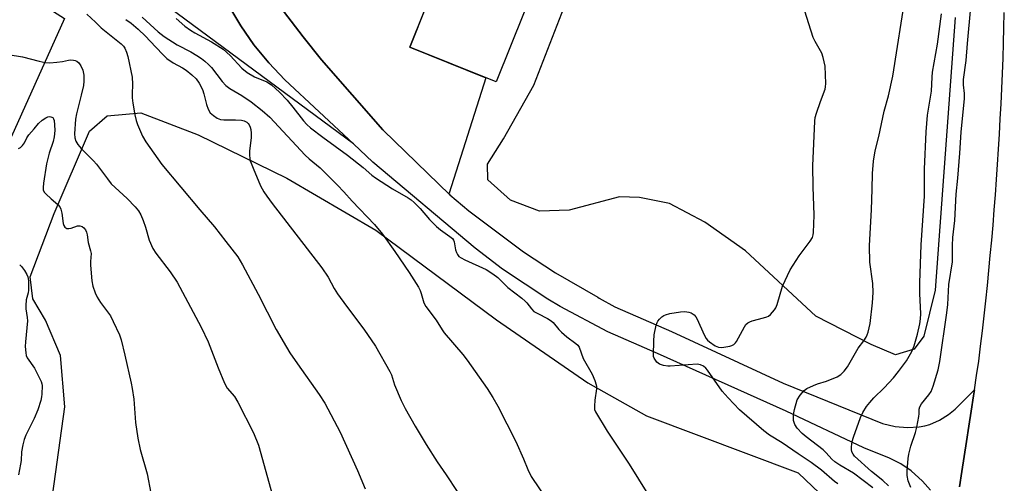
# Model space of a CAD drawing. Units: inches. Extents: x 1243770 to 1249770, y 569452 to 573452.
# Drawn here: x 1245446 to 1245766, y 573033 to 573183 of the extents above; entities that cross this region are included whole.
import ezdxf

# ---------------------------------------------------------------- set-up
doc = ezdxf.new("R2010")
doc.units = ezdxf.units.IN
doc.header["$MEASUREMENT"] = 0
for name, color, linetype in [('BLDG-Footprint', 5, 'Continuous'), ('NTRL-Pasture Land', 2, 'Continuous'), ('TRANS-Parking Lot', 4, 'Continuous'), ('TRANS-Road', 130, 'Continuous'), ('Undefined', 1, 'Continuous')]:
    doc.layers.add(name, color=color, linetype=linetype)

msp = doc.modelspace()

# ---------------------------------------------------------------- linework, layer by layer
at = {"layer": 'BLDG-Footprint', "elevation": 609.97}
msp.add_lwpolyline([(1245627.41, 573230.23), (1245600.55, 573163.19), (1245572.47, 573174.44), (1245599.34, 573241.48)], close=True, dxfattribs=at)
at = {"layer": 'NTRL-Pasture Land'}
for points in [[(1245749.87, 573184.19), (1245743.41, 573095.44), (1245739.64, 573080.47), (1245736.54, 573076.18), (1245730.45, 573074.38), (1245722.59, 573077.71), (1245704.55, 573086.88), (1245681.63, 573108.19), (1245668.43, 573117.5), (1245656.94, 573123.63), (1245647.18, 573125.6), (1245640.71, 573125.74), (1245624.36, 573121.39), (1245614.67, 573121.1), (1245605.19, 573124.7), (1245597.89, 573131.28), (1245597.74, 573136.45), (1245602.99, 573144.68), (1245612.83, 573162.1), (1245627.25, 573199.36)], [(1245456.26, 573028.49), (1245460.27, 573057.37), (1245458.81, 573074.14), (1245453.95, 573085.63), (1245449.86, 573092.62), (1245449.01, 573099.71), (1245456.81, 573120.3), (1245468.31, 573147.14), (1245473.98, 573152.15), (1245484.95, 573153.12), (1245503.58, 573145.91), (1245532.43, 573131.88), (1245561.37, 573114.95), (1245600.68, 573085.71), (1245630.37, 573065.25), (1245649.43, 573054.49), (1245698.78, 573035.89), (1245705.75, 573029.31)]]:
    msp.add_lwpolyline(points, dxfattribs=at)
at = {"layer": 'TRANS-Parking Lot'}
msp.add_lwpolyline([(1245585.49, 573126.42), (1245563.79, 573147.51), (1245563.7, 573147.6), (1245543.73, 573170.34), (1245537.77, 573177.88), (1245531.37, 573186.21), (1245525.65, 573195.03), (1245520.64, 573204.26), (1245519.82, 573205.96), (1245515.68, 573215.62), (1245561.82, 573195.44), (1245562.75, 573195), (1245566.9, 573193.14), (1245578.06, 573188.37), (1245572.47, 573174.44), (1245597.22, 573164.52), (1245585.28, 573126.96)], close=True, dxfattribs=at)
for points in [[(1245417.14, 573253.09, 0), (1245477.44, 573217.61, 0), (1245480.94, 573223.56, 0), (1245481.14, 573223.48, 0), (1245484.81, 573221.91, 0), (1245488.35, 573220.06, 0), (1245491.73, 573217.93, 0), (1245494.94, 573215.54, 0), (1245496.5, 573214.22, 0), (1245499.4, 573211.48, 0), (1245502.08, 573208.51, 0), (1245504.51, 573205.34, 0), (1245506.69, 573201.99, 0), (1245508.6, 573198.48, 0), (1245510.23, 573194.83, 0), (1245513.57, 573187.96, 0), (1245517.45, 573181.38, 0), (1245521.72, 573175.27, 0), (1245526.56, 573169.37, 0), (1245531.86, 573163.86, 0), (1245554.12, 573142.98, 0), (1245491.77, 573189.14, 0), (1245421.29, 573225.78, 0)], [(1245353.82, 573251.52, 0), (1245460.14, 573183.82, 0), (1245418.09, 573090.44, 0)]]:
    msp.add_polyline3d(points, dxfattribs=at)
at = {"layer": 'TRANS-Road'}
for points in [[(1245741.89, 573030.29), (1245739.21, 573033.25), (1245735.57, 573036.58), (1245732.19, 573038.91), (1245728.57, 573040.67), (1245720.14, 573044.03), (1245694.91, 573055.96), (1245653.08, 573074.79), (1245636.92, 573081.82), (1245621.37, 573090.09), (1245617.33, 573092.5), (1245602.67, 573102.27), (1245593.74, 573109.1), (1245560.44, 573137.06), (1245554.12, 573142.98), (1245531.86, 573163.86), (1245526.56, 573169.37), (1245521.72, 573175.27), (1245517.45, 573181.38), (1245513.57, 573187.96)], [(1245531.37, 573186.21), (1245537.77, 573177.88), (1245543.73, 573170.34), (1245563.7, 573147.6), (1245563.79, 573147.51), (1245585.49, 573126.42), (1245591.66, 573121.25), (1245609.46, 573107.89), (1245619.86, 573101.04), (1245633.59, 573093.16), (1245634.12, 573092.78), (1245639.16, 573089.96), (1245657.55, 573081.89), (1245693.98, 573065.07), (1245726.27, 573052.04), (1245730.38, 573051.05), (1245734.41, 573050.65), (1245738.19, 573050.88), (1245739.96, 573051.22), (1245741.63, 573051.72), (1245744.78, 573053.1), (1245747.75, 573054.93), (1245749.87, 573056.63), (1245756.18, 573062.99), (1245755.88, 573060.97), (1245755.13, 573056.04), (1245754.38, 573051.11), (1245753.61, 573046.18), (1245752.83, 573041.25), (1245752.05, 573036.32), (1245751.26, 573031.39)], [(1245751.26, 573031.39), (1245752.05, 573036.32), (1245752.83, 573041.25), (1245753.61, 573046.18), (1245754.38, 573051.11), (1245755.13, 573056.04), (1245755.88, 573060.97), (1245756.18, 573062.99), (1245756.86, 573067.64), (1245757.54, 573072.29), (1245758.14, 573077.2), (1245758.73, 573082.12), (1245759.29, 573087.03), (1245759.83, 573091.95), (1245760.35, 573096.87), (1245760.84, 573101.79), (1245761.31, 573106.72), (1245761.77, 573111.65), (1245762.2, 573116.58), (1245762.6, 573121.51), (1245762.98, 573126.44), (1245763.35, 573131.37), (1245763.69, 573136.31), (1245764, 573141.25), (1245764.3, 573146.19), (1245764.57, 573151.13), (1245764.83, 573156.07), (1245765.05, 573161.01), (1245765.26, 573165.96), (1245765.45, 573170.9), (1245765.61, 573175.85), (1245765.75, 573180.79), (1245765.87, 573185.74)]]:
    msp.add_lwpolyline(points, dxfattribs=at)
at = {"layer": 'Undefined'}
for points, elevation in [([(1245723.08, 573031.05), (1245716.84, 573035.81), (1245712.4, 573038.39), (1245710.75, 573039.48), (1245709.8, 573040.34), (1245707.92, 573042.4), (1245706.91, 573043.38), (1245701.43, 573047.61), (1245700.1, 573048.74), (1245698.49, 573050.48), (1245697.71, 573051.66), (1245697.3, 573052.93), (1245697.25, 573054.58), (1245697.35, 573055.42), (1245697.61, 573056.57), (1245698.53, 573059.66), (1245699.42, 573061.19), (1245700.73, 573062.78), (1245701.66, 573063.43), (1245703.77, 573064.38), (1245705.12, 573064.9), (1245707.99, 573065.73), (1245711.45, 573067.23), (1245712.66, 573067.94), (1245713.82, 573069.05), (1245714.81, 573070.49), (1245718.37, 573076.56), (1245720.17, 573078.93), (1245720.93, 573080.09), (1245721.29, 573080.85), (1245721.57, 573081.69), (1245722.27, 573084.57), (1245723.02, 573091.25), (1245723.22, 573094.63), (1245723.08, 573097.54), (1245722.14, 573104.46), (1245722.03, 573109.83), (1245722.09, 573111.89), (1245722.71, 573121.51), (1245722.93, 573128.24), (1245722.97, 573133.38), (1245723.27, 573137.39), (1245723.9, 573140.78), (1245725.05, 573145.39), (1245726.81, 573153.68), (1245728.14, 573158.69), (1245729.56, 573165.08), (1245733.85, 573192.1)], 614), ([(1245711.76, 573032.36), (1245710.68, 573033.17), (1245706.37, 573036.78), (1245703.02, 573039.3), (1245698.82, 573042.08), (1245693.61, 573045.72), (1245689.43, 573048.23), (1245687.6, 573049.56), (1245679.74, 573056.49), (1245676, 573060.4), (1245674.13, 573062.55), (1245669.27, 573069.33), (1245668.73, 573069.98), (1245667.96, 573070.65), (1245667.06, 573071.11), (1245665.95, 573071.27), (1245657.22, 573070.63), (1245656.36, 573070.67), (1245654.99, 573070.91), (1245653.7, 573071.34), (1245652.87, 573071.97), (1245652.36, 573072.59), (1245651.96, 573073.27), (1245651.79, 573073.78), (1245651.72, 573074.34), (1245651.84, 573078.76), (1245651.99, 573080.82), (1245652.65, 573084.01), (1245652.93, 573084.83), (1245653.2, 573085.31), (1245653.71, 573085.94), (1245654.5, 573086.69), (1245655.15, 573087.17), (1245655.64, 573087.4), (1245657.04, 573087.75), (1245660.53, 573088.29), (1245661.96, 573088.41), (1245663.25, 573088.25), (1245664, 573087.98), (1245664.93, 573087.32), (1245665.49, 573086.67), (1245665.92, 573085.92), (1245668.21, 573080.87), (1245668.91, 573079.61), (1245669.27, 573079.17), (1245669.92, 573078.59), (1245671.84, 573077.25), (1245672.87, 573076.79), (1245673.97, 573076.75), (1245676.53, 573077.15), (1245677.23, 573077.38), (1245677.86, 573077.74), (1245678.41, 573078.23), (1245678.75, 573078.68), (1245681.36, 573083.49), (1245681.83, 573084.17), (1245682.4, 573084.73), (1245683.09, 573085.13), (1245683.86, 573085.41), (1245687.52, 573086.34), (1245688.62, 573086.71), (1245689.11, 573086.98), (1245689.77, 573087.5), (1245691.13, 573088.94), (1245691.58, 573089.65), (1245691.99, 573090.71), (1245693.75, 573096.74), (1245696.21, 573101.97), (1245699.12, 573106.59), (1245702.69, 573111.31), (1245703.45, 573112.55), (1245703.67, 573113.35), (1245703.78, 573114.21), (1245704.04, 573119.81), (1245703.69, 573129.03), (1245703.62, 573135.84), (1245704.19, 573150.44), (1245704.36, 573151.6), (1245704.76, 573152.98), (1245706.06, 573156.81), (1245707.55, 573160.8), (1245707.75, 573161.61), (1245707.8, 573162.64), (1245707.56, 573168.26), (1245706.96, 573171.16), (1245706.46, 573172.52), (1245704.33, 573176.32), (1245703.73, 573177.64), (1245700.27, 573188.58)], 612), ([(1245735.47, 573031.21), (1245734.64, 573033.38), (1245734.26, 573035.09), (1245734.27, 573036.54), (1245734.63, 573040.62), (1245734.85, 573042.06), (1245735.45, 573044.57), (1245736.99, 573049.07), (1245737.43, 573050.78), (1245738.11, 573054.24), (1245738.19, 573055.1), (1245738.17, 573056.65), (1245738.34, 573057.44), (1245738.9, 573058.41), (1245741.31, 573061.29), (1245742.05, 573062.46), (1245742.75, 573064.19), (1245744.33, 573069.5), (1245744.87, 573072.13), (1245747.16, 573087.99), (1245747.45, 573090.72), (1245747.85, 573097.19), (1245748.96, 573104.66), (1245748.98, 573109.98), (1245749.16, 573112.5), (1245749.72, 573118.04), (1245750.2, 573126.69), (1245750.75, 573131.83), (1245751.42, 573139.97), (1245751.8, 573146.86), (1245752.95, 573157.74), (1245752.93, 573159.38), (1245752.6, 573162.26), (1245752.61, 573163.93), (1245753.51, 573170.12), (1245753.87, 573175.67), (1245754.99, 573187.54)], 618), ([(1245467.44, 573185.18), (1245470.26, 573182.62), (1245472.09, 573180.81), (1245478.56, 573175.56), (1245479.33, 573174.79), (1245479.79, 573174.11), (1245480.35, 573172.86), (1245480.76, 573171.49), (1245482.14, 573164.74), (1245482.28, 573162.45), (1245482.11, 573159.23), (1245482.16, 573157.95), (1245482.37, 573156.26), (1245483.04, 573152.47), (1245483.46, 573150.6), (1245483.85, 573149.27), (1245485.53, 573145.47), (1245486.64, 573143.7), (1245491.79, 573136.34), (1245504.15, 573121.55), (1245508.92, 573116), (1245512.66, 573111.28), (1245516.51, 573106.22), (1245518.08, 573103.59), (1245523.15, 573094.12), (1245529.03, 573082.6), (1245532.32, 573076.83), (1245533.46, 573075.03), (1245535.95, 573071.41), (1245543.01, 573061.44), (1245544.84, 573058.63), (1245549.79, 573049.19), (1245555.49, 573036.66), (1245557.93, 573030.72)], 618), ([(1245480.11, 573183.51), (1245481.82, 573182.25), (1245484.09, 573180.32), (1245486.49, 573178.08), (1245488.05, 573176.49), (1245491.98, 573172.19), (1245493.39, 573170.84), (1245495.54, 573169.34), (1245498.58, 573167.72), (1245499.75, 573166.98), (1245501.57, 573165.53), (1245503.02, 573164.16), (1245503.97, 573162.81), (1245505, 573160.72), (1245505.45, 573159.31), (1245506.32, 573155.84), (1245506.9, 573154.27), (1245507.57, 573153.14), (1245508.63, 573152.19), (1245509.83, 573151.39), (1245510.87, 573150.97), (1245511.99, 573150.85), (1245515.75, 573150.82), (1245517.75, 573150.7), (1245518.57, 573150.53), (1245519.05, 573150.33), (1245519.49, 573150.05), (1245519.87, 573149.68), (1245520.19, 573149.22), (1245520.54, 573148.46), (1245520.76, 573147.65), (1245520.91, 573146.53), (1245520.85, 573145.06), (1245520.29, 573140.64), (1245520.33, 573139.21), (1245520.58, 573137.52), (1245520.83, 573136.69), (1245521.49, 573135.06), (1245523.95, 573129.4), (1245524.94, 573127.43), (1245525.91, 573125.97), (1245527.66, 573123.58), (1245543.88, 573102.71), (1245545.87, 573099.66), (1245547.91, 573095.94), (1245548.98, 573094.21), (1245551.9, 573090.17), (1245557.55, 573082.72), (1245561.26, 573077.18), (1245566.02, 573068.9), (1245566.47, 573067.86), (1245567.49, 573064.62), (1245569.62, 573059.48), (1245570.97, 573056.87), (1245574.24, 573051.14), (1245577.82, 573045.16), (1245581.37, 573039.54), (1245584.29, 573035.27), (1245591.47, 573024.39)], 616), ([(1245485.43, 573184.27), (1245490.61, 573179.52), (1245492.55, 573177.95), (1245496.82, 573175.22), (1245501.19, 573172.91), (1245503.19, 573171.74), (1245504.66, 573170.82), (1245505.81, 573169.97), (1245507.04, 573168.89), (1245508.01, 573167.84), (1245511.39, 573163.27), (1245512.59, 573162.03), (1245513.96, 573161), (1245517.82, 573158.72), (1245520.9, 573156.66), (1245524.42, 573153.85), (1245526.89, 573151.68), (1245538.44, 573139.32), (1245539.73, 573138.12), (1245543.27, 573135.18), (1245548.97, 573129.53), (1245551.04, 573127.38), (1245553.71, 573124.34), (1245561, 573116.74), (1245563.54, 573113.62), (1245567.64, 573107.93), (1245572.21, 573101.17), (1245575.34, 573096.32), (1245575.83, 573095.33), (1245576.21, 573094.34), (1245577.08, 573091.27), (1245577.7, 573090.05), (1245581.08, 573085.68), (1245583.02, 573082.46), (1245583.68, 573081.52), (1245589.69, 573074.41), (1245591.15, 573072.57), (1245597.59, 573063.44), (1245599.5, 573060.46), (1245601.14, 573057.64), (1245606.99, 573046.17), (1245609.47, 573040.48), (1245610.87, 573036.99), (1245611.98, 573034.74), (1245617.37, 573026.75)], 614), ([(1245496.5, 573183.79), (1245499.32, 573181.37), (1245501.14, 573180), (1245502.5, 573179.19), (1245507.99, 573176.18), (1245511.73, 573173.79), (1245514.01, 573171.74), (1245517.86, 573167.67), (1245519.56, 573166.25), (1245521.91, 573164.83), (1245525.94, 573163.15), (1245527.52, 573162.2), (1245530.06, 573159.89), (1245532.57, 573157.2), (1245534.43, 573155), (1245537.84, 573150.53), (1245538.98, 573149.29), (1245540.12, 573148.27), (1245544.15, 573145.16), (1245552.15, 573139.38), (1245557.33, 573135.3), (1245560.15, 573132.81), (1245561.26, 573131.94), (1245566.82, 573128.34), (1245571.94, 573125.43), (1245572.88, 573124.76), (1245573.89, 573123.88), (1245575.8, 573122), (1245578.93, 573118.35), (1245581.13, 573116.16), (1245582.43, 573115.05), (1245585.53, 573112.91), (1245586.35, 573112.16), (1245586.7, 573111.62), (1245586.9, 573111.08), (1245587.39, 573108.49), (1245587.62, 573107.65), (1245587.97, 573106.96), (1245588.47, 573106.38), (1245589.14, 573105.91), (1245590.37, 573105.25), (1245597.29, 573102.11), (1245599.48, 573100.71), (1245601.08, 573099.47), (1245604.33, 573096.22), (1245608.87, 573092.78), (1245610.01, 573091.83), (1245610.58, 573091.22), (1245612.07, 573089.27), (1245612.83, 573088.5), (1245614.08, 573087.75), (1245617.31, 573086.22), (1245618.47, 573085.45), (1245619.08, 573084.85), (1245620.99, 573082.56), (1245621.8, 573081.73), (1245623.52, 573080.23), (1245626.5, 573078.06), (1245627.09, 573077.47), (1245627.55, 573076.79), (1245628.9, 573073.19), (1245631.78, 573068.04), (1245632.68, 573065.94), (1245633.13, 573064.6), (1245633.23, 573064.06), (1245633.23, 573063.24), (1245632.71, 573059.62), (1245632.52, 573057.67), (1245632.59, 573056.59), (1245632.88, 573055.79), (1245636.66, 573049.49), (1245643.8, 573038.76), (1245649.9, 573029.04)], 612), ([(1245728.17, 573031.75), (1245726.37, 573033.42), (1245722.65, 573036.4), (1245717.17, 573041.32), (1245716.65, 573042.01), (1245716.28, 573042.76), (1245716.14, 573043.57), (1245716.18, 573044.43), (1245716.42, 573046.17), (1245716.77, 573047.59), (1245719.12, 573053.99), (1245719.85, 573055.57), (1245721.03, 573057.49), (1245722.09, 573058.86), (1245723.45, 573060.39), (1245726.79, 573063.6), (1245729.86, 573066.84), (1245731.49, 573068.89), (1245734.08, 573072.38), (1245735.76, 573075.38), (1245736.54, 573077.23), (1245737.68, 573081.06), (1245738.41, 573084.44), (1245738.61, 573086.06), (1245738.67, 573087.69), (1245738.37, 573094.31), (1245738.39, 573097.83), (1245738.86, 573110.13), (1245739.91, 573125.96), (1245739.89, 573134.79), (1245740.44, 573146.9), (1245740.93, 573152.32), (1245742.17, 573160.11), (1245742.4, 573164.73), (1245742.56, 573166.33), (1245744.15, 573175.51), (1245745.48, 573185.33)], 616), ([(1245441.77, 573172.06), (1245446.43, 573171.29), (1245451.86, 573169.89), (1245453.88, 573169.46), (1245455.34, 573169.39), (1245457.7, 573169.6), (1245459.47, 573169.82), (1245461.42, 573170.26), (1245462.25, 573170.36), (1245463.09, 573170.29), (1245463.63, 573170.15), (1245464.13, 573169.9), (1245464.78, 573169.35), (1245465.5, 573168.45), (1245466.09, 573166.99), (1245466.41, 573165.37), (1245466.48, 573163.46), (1245466.3, 573162.04), (1245465.6, 573158.82), (1245464.03, 573152.81), (1245463.68, 573151.07), (1245463.37, 573146.32), (1245463.51, 573144.94), (1245463.83, 573143.86), (1245464.44, 573142.85), (1245465.56, 573141.46), (1245469.53, 573137.51), (1245470.52, 573136.44), (1245474.12, 573131.58), (1245475.36, 573130.05), (1245480.49, 573125.22), (1245483.12, 573122.5), (1245484.22, 573121.17), (1245484.93, 573119.95), (1245485.7, 573118.08), (1245486.47, 573115.9), (1245487.66, 573111.66), (1245488.87, 573108.97), (1245489.82, 573107.48), (1245494.47, 573101.34), (1245496.75, 573097.98), (1245504.61, 573083.38), (1245506.89, 573078.55), (1245510.08, 573070.11), (1245512.14, 573065.15), (1245513.11, 573063.54), (1245515.39, 573060.74), (1245516.57, 573058.94), (1245521.58, 573048.95), (1245523.27, 573044.89), (1245527.8, 573028.61)], 620), ([(1245445.18, 573141.48), (1245445.84, 573141.87), (1245446.45, 573142.44), (1245447.12, 573143.32), (1245447.93, 573145), (1245448.53, 573145.93), (1245450.29, 573147.89), (1245451.67, 573149.61), (1245452.9, 573150.74), (1245454.03, 573151.53), (1245454.71, 573151.84), (1245455.18, 573151.91), (1245455.69, 573151.86), (1245456.32, 573151.55), (1245456.58, 573151.15), (1245456.73, 573150.65), (1245456.93, 573149.25), (1245456.96, 573147.37), (1245456.79, 573145.3), (1245456.48, 573143.83), (1245455.15, 573139.99), (1245454.26, 573136.56), (1245453.3, 573130.23), (1245453.18, 573128.84), (1245453.24, 573128.04), (1245453.56, 573127.33), (1245454.1, 573126.7), (1245455.82, 573125.11), (1245457.98, 573123.3), (1245458.64, 573122.49), (1245458.94, 573121.75), (1245459.27, 573120.42), (1245459.67, 573117.04), (1245459.9, 573116.4), (1245460.3, 573115.87), (1245460.91, 573115.51), (1245461.6, 573115.41), (1245462.29, 573115.55), (1245464.42, 573116.3), (1245465.18, 573116.33), (1245465.86, 573116.08), (1245466.47, 573115.65), (1245466.97, 573115.03), (1245467.32, 573114.25), (1245467.52, 573113.43), (1245467.88, 573110.92), (1245468.65, 573108.18), (1245468.79, 573107.36), (1245468.62, 573104.67), (1245468.64, 573103.49), (1245469.04, 573098.45), (1245469.37, 573096.71), (1245470.15, 573094.5), (1245470.74, 573093.16), (1245471.86, 573091.43), (1245475.06, 573087.03), (1245476.01, 573085.19), (1245477.99, 573080.88), (1245478.54, 573079.18), (1245479.82, 573074.27), (1245481.88, 573065.15), (1245482.19, 573063.43), (1245482.65, 573059.93), (1245483.22, 573052.29), (1245484.02, 573047.26), (1245484.79, 573043.55), (1245487.03, 573035.65), (1245488.18, 573029.33)], 622), ([(1245445.56, 573103.66), (1245446.18, 573103.12), (1245447.18, 573101.75), (1245447.88, 573100.53), (1245448.22, 573099.77), (1245448.37, 573099.23), (1245448.48, 573098.36), (1245448.47, 573095.41), (1245448.34, 573094.55), (1245447.72, 573092.29), (1245447.53, 573090.38), (1245447.59, 573089.27), (1245448, 573086.49), (1245448.08, 573085.37), (1245447.94, 573083.12), (1245447.41, 573078.55), (1245447.4, 573077.08), (1245447.54, 573075.03), (1245447.69, 573074.18), (1245448.02, 573073.39), (1245450.38, 573069.97), (1245452.5, 573065.69), (1245452.77, 573064.86), (1245452.85, 573064.31), (1245452.8, 573061.51), (1245452.7, 573060.68), (1245452.45, 573059.52), (1245451.46, 573056.4), (1245450.29, 573053.66), (1245447.53, 573048.16), (1245446.98, 573046.81), (1245446.56, 573045.1), (1245446.12, 573042.78), (1245446.01, 573039.97), (1245445.86, 573038.79), (1245445.16, 573035.26)], 624)]:
    msp.add_lwpolyline(points, dxfattribs=dict(at, elevation=elevation))

doc.saveas('drawing.dxf')
